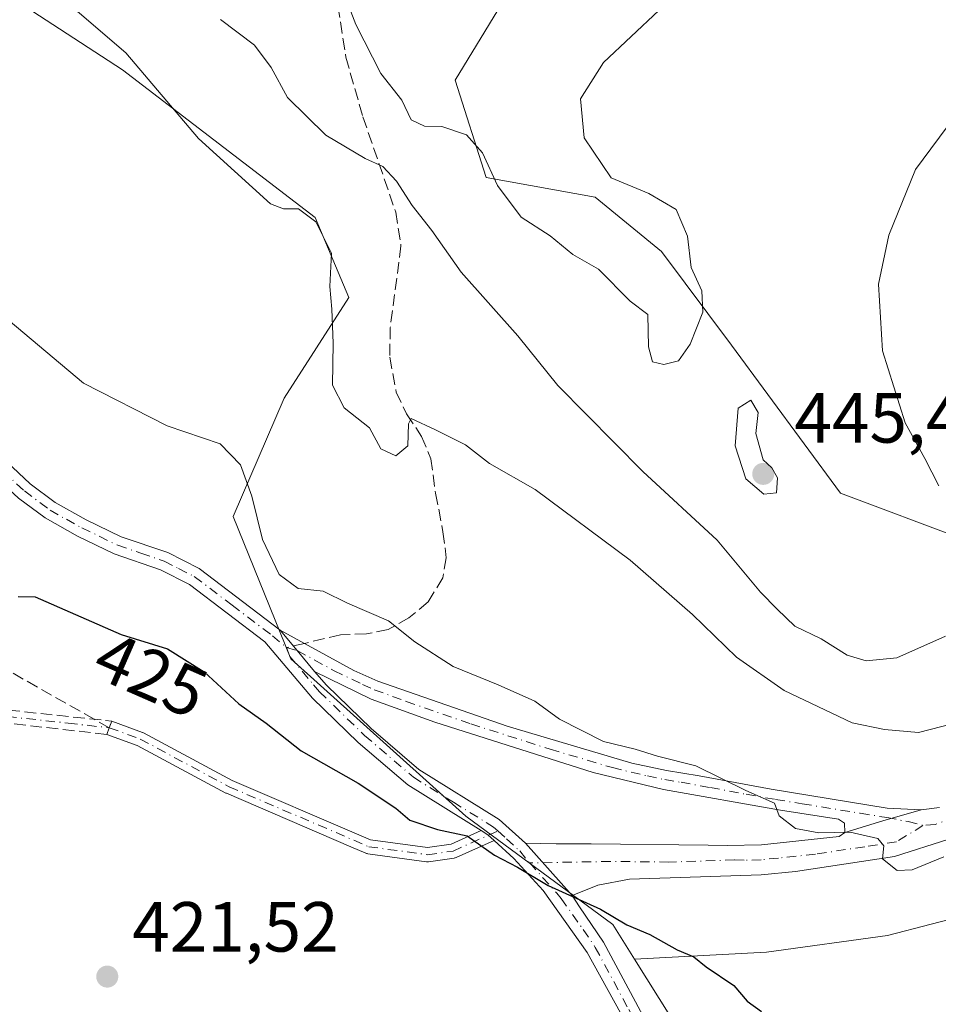
# Model space of a CAD drawing. Units: metres. Extents: x 628470 to 631957, y 4699543 to 4701920.
# Drawn here: x 628538 to 628668, y 4700814 to 4700953 of the extents above; entities that cross this region are included whole.
import ezdxf
from ezdxf.enums import TextEntityAlignment as Align

# ---------------------------------------------------------------- set-up
doc = ezdxf.new("R2010")
doc.units = ezdxf.units.M
doc.header["$MEASUREMENT"] = 0
doc.linetypes.add('DGN Style 3', pattern=[2.307223458686699, 1.648016756204785, -0.6592067024819142])
doc.linetypes.add('DGN Style 4', pattern=[2.6384748266838614, 1.318413404963828, -0.6592067024819142, 0.001648016756204785, -0.6592067024819142])
for name, color, linetype, lineweight in [('Camino Cxs', 7, 'Continuous', 0), ('Camino eje', 30, 'DGN Style 4', 13), ('Cultivos herbáceos CxS', 92, 'Continuous', 0), ('Curva de nivel maestra', 30, 'Continuous', 30), ('Curva de nivel normal', 30, 'Continuous', 0), ('Matorral CxS', 135, 'Continuous', 0), ('Pista no pavimentada Cxs', 111, 'Continuous', 0), ('Pista no pavimentada eje', 91, 'DGN Style 4', 0), ('Punto de cota en terreno', 7, 'Continuous', 0), ('Rótulo de curva de nivel directora', 7, 'Continuous', 0), ('Rótulo de punto de cota en terreno', 7, 'Continuous', 0), ('Senda', 7, 'DGN Style 3', 0), ('Senda no paivmentada conexión', 7, 'DGN Style 3', 0)]:
    doc.layers.add(name, color=color, linetype=linetype, lineweight=lineweight)
doc.styles.add('Style-Arial', font='txt')

# ---------------------------------------------------------------- blocks, each defined once
blk = doc.blocks.new('*U9')
at = {"layer": 'Cultivos herbáceos CxS', "color": 92, "linetype": 'Continuous', "lineweight": 0}
blk.add_polyline3d([(628531.8154999996, 4700959.517700001, 434.3619000000036), (628552.4981000006, 4700946.085899999, 434.9516000000004), (628579.7282999996, 4700925.2053, 436.2305999999954), (628584.4720999999, 4700913.899300001, 435.3991999999998), (628575.3157000003, 4700899.690099999, 433.1226000000024), (628568.1315000001, 4700882.9933, 429.1805000000023), (628576.2829, 4700862.886299999, 426.8456000000006), (628601.0083, 4700840.669500001, 425.4348999999929), (628621.7399000004, 4700825.334899999, 425.1303999999946), (628624.8028999995, 4700820.4509, 424.9614000000002), (628638.9792999999, 4700797.8441, 423.1613000000071)], dxfattribs=at)
blk = doc.blocks.new('*U11')
at = {"layer": 'Matorral CxS', "color": 135, "linetype": 'Continuous', "lineweight": 0}
for points in [[(628605.5289000003, 4700954.479699999, 447.7759999999981), (628599.4824999999, 4700944.581499999, 446.5705000000017), (628603.8793000003, 4700930.8345, 444.9628999999986), (628619.2701000003, 4700928.085700001, 445.4615999999951), (628628.6139000002, 4700920.387900001, 446.0295000000042), (628638.5077000001, 4700907.190099999, 443.1181999999972), (628653.8970999997, 4700886.295299999, 442.3369999999995), (628671.4858999997, 4700879.6963, 440.5728999999993)], [(628685.2267000005, 4700830.206499999, 428.0614999999962), (628660.5318999998, 4700823.805299999, 427.9364999999962), (628643.4417000003, 4700821.4551, 427.1137000000017), (628624.8028999995, 4700820.4509, 424.9614000000002), (628621.7399000004, 4700825.334899999, 425.1303999999946), (628601.0083, 4700840.669500001, 425.4348999999929), (628576.2829, 4700862.886299999, 426.8456000000006), (628568.1315000001, 4700882.9933, 429.1805000000023), (628575.3157000003, 4700899.690099999, 433.1226000000024), (628584.4720999999, 4700913.899300001, 435.3991999999998), (628579.7282999996, 4700925.2053, 436.2305999999954), (628552.4981000006, 4700946.085899999, 434.9516000000004), (628531.8154999996, 4700959.517700001, 434.3619000000036)]]:
    blk.add_polyline3d(points, dxfattribs=at)
blk = doc.blocks.new('5PATER')
at = {"layer": 'Punto de cota en terreno', "linetype": 'Continuous', "lineweight": 0}
h = blk.add_hatch(color=51, dxfattribs=at)
edge = h.paths.add_edge_path()
edge.add_ellipse((0, 0), major_axis=(-0.1095731443231308, -0.1110710700762829), ratio=0.9994222409660322, start_angle=0, end_angle=360)

msp = doc.modelspace()

# ---------------------------------------------------------------- linework, layer by layer
at = {"layer": 'Camino Cxs', "color": 7, "linetype": 'Continuous', "lineweight": 0, "extrusion": (0.7685419494411806, 0.6393792329109583, 0.02318336626429529), "elevation": 3488732.68087877, "flags": 128}
msp.add_lwpolyline([(3211779.025255073, -80474.6831481412), (3211775.244972752, -80475.0936584742), (3211771.429630253, -80475.31211718943)], dxfattribs=at)
at = {"layer": 'Camino Cxs', "color": 7, "linetype": 'Continuous', "lineweight": 0, "extrusion": (-0.9401177744358514, 0.340809768845724, 0.005222226451043899), "elevation": 1011187.270739479, "flags": 128}
msp.add_lwpolyline([(-4633633.968614326, -4857.430947742375), (-4633634.968161129, -4857.259845409231), (-4633635.968596363, -4857.068942806096)], dxfattribs=at)
at = {"layer": 'Camino Cxs', "color": 7, "linetype": 'Continuous', "lineweight": 0, "extrusion": (-0.2861736620268086, 0.9077606828152502, 0.3067167714634411), "elevation": 4087464.059719132, "flags": 128}
msp.add_lwpolyline([(-2012946.333254565, -1316727.999709136), (-2012951.946151685, -1316727.875943747), (-2012957.577253272, -1316727.376574568)], dxfattribs=at)
msp.add_lwpolyline([(-2012946.333254565, -1316727.999709136), (-2012951.946151685, -1316727.875943747), (-2012957.577253272, -1316727.376574568)], dxfattribs=at)
at = {"layer": 'Camino Cxs', "color": 7, "linetype": 'Continuous', "lineweight": 0, "extrusion": (-0.1128627683381594, -0.1734439333199829, 0.9783553533954523), "elevation": -885861.7342311929, "flags": 128}
msp.add_lwpolyline([(-2037007.475859537, 4190329.889196878), (-2037008.658013966, 4190330.091678971), (-2037009.742001042, 4190330.067999681)], dxfattribs=at)
at = {"layer": 'Camino Cxs', "color": 7, "linetype": 'Continuous', "lineweight": 0, "extrusion": (0.04323921245247491, -0.0484108455216561, 0.9978911566610701), "elevation": -199966.0942009652, "flags": 128}
msp.add_lwpolyline([(3600275.760064523, 3080753.949953873), (3600275.760064523, 3080744.043849453)], dxfattribs=at)
at = {"layer": 'Camino Cxs', "color": 7, "linetype": 'Continuous', "lineweight": 0}
for points in [[(628665.3101000005, 4700841.5601, 431.5684999999939), (628659.8935000002, 4700840.0131, 431.093200000003), (628654.5289000003, 4700838.3617, 430.9753999999957), (628654.4971000003, 4700839.6853, 431.1083000000072), (628653.6458999999, 4700840.235300001, 431.1757999999973), (628645.4471000005, 4700841.480900001, 430.7719999999972), (628628.8870999999, 4700844.4409, 429.5917999999947), (628618.9971000003, 4700846.800899999, 429.0053999999946), (628596.6171000004, 4700853.9209, 427.7704999999987), (628587.6271000003, 4700857.2009, 426.9386999999988), (628579.6290999996, 4700861.110300001, 426.8847999999998), (628577.1851000005, 4700864.040100001, 427.1031999999978), (628574.7600999996, 4700866.940099999, 427.5136000000057), (628585.1901000004, 4700861.2301, 428.2715999999928), (628588.5500999996, 4700859.720100001, 428.7179000000033), (628606.8501000004, 4700853.350099999, 429.8469000000041), (628624.4301000005, 4700848.130100001, 430.1346000000049), (628629.3201000001, 4700847.100099999, 430.2612999999984), (628633.9600999998, 4700846.340100001, 430.4407000000065), (628644.1001000004, 4700844.450099999, 431.3831000000064), (628660.5100999996, 4700841.780099999, 431.4670999999944)], [(628603.1688999999, 4700838.6119, 425.303899999999), (628604.0900999998, 4700838.040100001, 425.3087999999989), (628604.9729000004, 4700837.2293, 425.2669000000024), (628599.5994999995, 4700834.817700001, 424.8539000000019), (628599.4990999997, 4700834.778899999, 424.844299999997), (628599.4124999996, 4700834.755100001, 424.8366999999998), (628599.3327000003, 4700834.740300001, 424.8300000000018), (628595.7226999998, 4700834.2203, 424.6285000000062), (628595.6249000002, 4700834.211100001, 424.6257999999943), (628595.5351, 4700834.211100001, 424.6245999999956), (628595.4457, 4700834.2191, 424.6247000000003), (628587.1333, 4700835.348300001, 424.3429000000033), (628587.0453000005, 4700835.3643, 424.3371999999945), (628586.9589000001, 4700835.3881, 424.3329999999987), (628586.8671000004, 4700835.422900001, 424.3301999999967), (628584.7537000002, 4700836.3475, 424.2648999999947), (628567.1624999996, 4700843.886700001, 423.7891999999993), (628567.0833000002, 4700843.924699999, 423.7891999999993), (628554.5790999997, 4700850.637499999, 423.7206000000006), (628550.2812999999, 4700852.2005, 423.2841999999946), (628550.6228999998, 4700853.139900001, 423.4553000000015), (628550.9647000004, 4700854.0801, 423.6462000000029), (628555.3302999996, 4700852.492500001, 424.2091999999975), (628555.3815000001, 4700852.472300001, 424.2177999999985), (628555.4615000002, 4700852.433900001, 424.2296999999963), (628567.9907000001, 4700845.707699999, 424.082899999994), (628585.5519000003, 4700838.181299999, 424.6579999999958), (628587.5406999999, 4700837.3113, 424.7404999999999), (628595.5758999997, 4700836.219699999, 424.9284000000043), (628598.9086999996, 4700836.699899999, 424.9456000000064)]]:
    msp.add_polyline3d(points, close=True, dxfattribs=at)
for points in [[(628574.7600999996, 4700866.940099999, 427.5136000000057), (628585.1901000004, 4700861.2301, 428.2715999999928), (628588.5500999996, 4700859.720100001, 428.7179000000033), (628606.8501000004, 4700853.350099999, 429.8469000000041), (628624.4301000005, 4700848.130100001, 430.1346000000049), (628629.3201000001, 4700847.100099999, 430.2612999999984), (628633.9600999998, 4700846.340100001, 430.4407000000065), (628644.1001000004, 4700844.450099999, 431.3831000000064), (628660.5100999996, 4700841.780099999, 431.4670999999944), (628665.3101000005, 4700841.5601, 431.5684999999939)], [(628654.5289000003, 4700838.3617, 430.9753999999957), (628654.4971000003, 4700839.6853, 431.1083000000072), (628653.6458999999, 4700840.235300001, 431.1757999999973), (628645.4471000005, 4700841.480900001, 430.7719999999972), (628628.8870999999, 4700844.4409, 429.5917999999947), (628618.9971000003, 4700846.800899999, 429.0053999999946), (628596.6171000004, 4700853.9209, 427.7704999999987), (628587.6271000003, 4700857.2009, 426.9386999999988), (628579.6290999996, 4700861.110300001, 426.8847999999998)], [(628550.9647000004, 4700854.0801, 423.6462000000029), (628555.3302999996, 4700852.492500001, 424.2091999999975), (628555.3815000001, 4700852.472300001, 424.2177999999985), (628555.4615000002, 4700852.433900001, 424.2296999999963), (628567.9907000001, 4700845.707699999, 424.082899999994), (628585.5519000003, 4700838.181299999, 424.6579999999958), (628587.5406999999, 4700837.3113, 424.7404999999999), (628595.5758999997, 4700836.219699999, 424.9284000000043), (628598.9086999996, 4700836.699899999, 424.9456000000064), (628603.1688999999, 4700838.6119, 425.303899999999)], [(628604.9729000004, 4700837.2293, 425.2669000000024), (628599.5994999995, 4700834.817700001, 424.8539000000019), (628599.4990999997, 4700834.778899999, 424.844299999997), (628599.4124999996, 4700834.755100001, 424.8366999999998), (628599.3327000003, 4700834.740300001, 424.8300000000018), (628595.7226999998, 4700834.2203, 424.6285000000062), (628595.6249000002, 4700834.211100001, 424.6257999999943), (628595.5351, 4700834.211100001, 424.6245999999956), (628595.4457, 4700834.2191, 424.6247000000003), (628587.1333, 4700835.348300001, 424.3429000000033), (628587.0453000005, 4700835.3643, 424.3371999999945), (628586.9589000001, 4700835.3881, 424.3329999999987), (628586.8671000004, 4700835.422900001, 424.3301999999967), (628584.7537000002, 4700836.3475, 424.2648999999947), (628567.1624999996, 4700843.886700001, 423.7891999999993), (628567.0833000002, 4700843.924699999, 423.7891999999993), (628554.5790999997, 4700850.637499999, 423.7206000000006), (628550.2812999999, 4700852.2005, 423.2841999999946)], [(628669.2301000003, 4700837.4301, 430.7069999999949), (628661.5201000003, 4700834.970100001, 430.5767000000051), (628647.5701000001, 4700832.860099999, 430.4177000000054), (628642.6901000004, 4700832.360099999, 430.5247999999993), (628624.1201, 4700831.770099999, 426.2229999999981), (628619.6101000002, 4700830.9301, 425.5043000000006), (628616.0050999997, 4700829.4575, 425.0699000000022), (628609.4200999998, 4700836.8301, 425.7128999999986), (628613.7401000002, 4700836.7301, 426.3540999999968), (628618.7100999998, 4700836.7601, 426.8862999999984), (628635.2100999998, 4700836.5801, 428.7976999999955), (628637.9101, 4700836.5101, 429.3251000000019), (628642.7500999998, 4700836.630100001, 430.1959999999963), (628653.7289000005, 4700837.8057, 430.8966999999975), (628654.5289000003, 4700838.3617, 430.9753999999957), (628659.8935000002, 4700840.0131, 431.093200000003), (628665.3101000005, 4700841.5601, 431.5684999999939), (628667.9101, 4700841.890100001, 431.6024999999936)], [(628665.3101000005, 4700841.5601, 431.5684999999939), (628667.9101, 4700841.890100001, 431.6024999999936)], [(628609.4200999998, 4700836.8301, 425.7128999999986), (628613.7401000002, 4700836.7301, 426.3540999999968), (628618.7100999998, 4700836.7601, 426.8862999999984), (628635.2100999998, 4700836.5801, 428.7976999999955), (628637.9101, 4700836.5101, 429.3251000000019), (628642.7500999998, 4700836.630100001, 430.1959999999963), (628653.7289000005, 4700837.8057, 430.8966999999975), (628654.5289000003, 4700838.3617, 430.9753999999957)], [(628669.2301000003, 4700837.4301, 430.7069999999949), (628661.5201000003, 4700834.970100001, 430.5767000000051), (628647.5701000001, 4700832.860099999, 430.4177000000054), (628642.6901000004, 4700832.360099999, 430.5247999999993), (628624.1201, 4700831.770099999, 426.2229999999981), (628619.6101000002, 4700830.9301, 425.5043000000006), (628616.0050999997, 4700829.4575, 425.0699000000022)]]:
    msp.add_polyline3d(points, dxfattribs=at)
at = {"layer": 'Camino eje', "color": 30, "linetype": 'DGN Style 4', "lineweight": 13, "extrusion": (0.04702955897273629, -0.01292358987574212, 0.9988098925258769), "elevation": -30763.73621901009, "flags": 128}
msp.add_lwpolyline([(4699390.452070752, 638762.2268344231), (4699390.452070752, 638760.6398885134)], dxfattribs=at)
at = {"layer": 'Camino eje', "color": 30, "linetype": 'DGN Style 4', "lineweight": 13}
for points in [[(628577.1851000005, 4700864.040100001, 427.1031999999978), (628582.4001000002, 4700861.1851, 427.3003999999929), (628586.3800999997, 4700859.2601, 427.6751999999979), (628588.0601000005, 4700858.505100001, 427.7722000000067), (628592.5551000005, 4700856.8651, 428.8154000000068), (628601.7050999999, 4700853.6801, 428.6934000000037), (628612.8951000003, 4700850.120100001, 429.0742999999929), (628621.6851000005, 4700847.5101, 429.5237000000052), (628626.6300999997, 4700846.3301, 429.8800999999949), (628629.0751, 4700845.815099999, 429.9377999999998), (628631.3951000003, 4700845.4351, 429.9936000000016), (628635.5351, 4700844.6951, 430.2468999999983), (628640.6051000003, 4700843.7501, 430.5834000000032), (628644.7451, 4700843.0101, 431.0050999999949), (628648.5025000004, 4700842.4025, 431.3335999999982), (628656.7074999996, 4700841.067500001, 431.1840999999986), (628660.4650999998, 4700840.460100001, 431.1836999999941), (628663.4713000003, 4700839.879899999, 431.0417000000016), (628665.5532999998, 4700839.3533, 430.906799999997)], [(628518.4401000004, 4700859.1801, 420.6870999999956), (628522.9738999996, 4700856.712099999, 420.905899999998), (628528.5301000001, 4700855.918299999, 421.4759999999952), (628536.2030999997, 4700854.727700001, 422.1851000000024), (628544.8021000001, 4700853.801700001, 423.021900000007), (628550.6228999998, 4700853.1403, 423.4554000000062)], [(628550.6228999998, 4700853.1403, 423.4554000000062), (628554.9885, 4700851.5527, 423.9579999999987), (628567.5563000003, 4700844.8059, 423.9271000000008), (628585.1511000004, 4700837.265100001, 424.4513000000007), (628587.2679000003, 4700836.3391, 424.5338000000047), (628595.5800999999, 4700835.210100001, 424.7758999999933), (628599.1901000004, 4700835.7301, 424.889599999995), (628605.5094999997, 4700838.566099999, 425.5406999999978)], [(628665.5532999998, 4700839.3533, 430.906799999997), (628661.8201000001, 4700837.020099999, 430.3767999999982), (628657.3400999998, 4700836.345100001, 431.5620999999956), (628650.3651000002, 4700835.290100001, 431.2715000000026), (628645.1601, 4700834.745100001, 430.2741999999998), (628642.7200999996, 4700834.495100001, 430.3215000000055), (628640.3000999996, 4700834.4351, 429.6456000000035), (628638.9501, 4700834.470100001, 429.2320000000037), (628629.6651, 4700834.175100001, 427.4165000000066), (628621.4151, 4700834.265100001, 426.2620000000024), (628610.0078999996, 4700834.052300001, 425.3830000000017)], [(628670.1288999999, 4700840.479900001, 431.1621000000014), (628667.2701000003, 4700839.495100001, 430.9734000000026), (628665.5532999998, 4700839.3533, 430.906799999997)]]:
    msp.add_polyline3d(points, dxfattribs=at)
at = {"layer": 'Cultivos herbáceos CxS', "color": 92, "linetype": 'Continuous', "lineweight": 0}
for points in [[(628485.1109999996, 4701048.258500001, 441.7027999999991), (628503.2011000002, 4701033.067500001, 440.6018999999943), (628524.4348999998, 4701022.8257, 440.8040000000037), (628540.6224999997, 4701011.1819, 441.1815000000061), (628545.3503000002, 4701000.5099, 440.9198000000034), (628542.7597000003, 4700978.2181, 440.795100000003), (628528.9426999995, 4700972.142899999, 436.1830999999948), (628517.5657000003, 4700969.941500001, 434.5816999999952), (628531.8154999996, 4700959.517700001, 434.3619000000036), (628552.4981000006, 4700946.085899999, 434.9516000000004), (628579.7282999996, 4700925.2053, 436.2305999999954), (628584.4720999999, 4700913.899300001, 435.3991999999998), (628575.3157000003, 4700899.690099999, 433.1226000000024), (628568.1315000001, 4700882.9933, 429.1805000000023), (628576.2829, 4700862.886299999, 426.8456000000006), (628601.0083, 4700840.669500001, 425.4348999999929), (628621.7399000004, 4700825.334899999, 425.1303999999946), (628624.8028999995, 4700820.4509, 424.9614000000002)], [(628742.3881000001, 4700721.881100001, 419.0991999999969), (628731.9442999996, 4700733.9781, 420.9293999999937), (628716.0043000003, 4700735.0779, 421.3113000000012), (628705.0116999998, 4700741.6757, 421.2590000000055), (628691.2713000001, 4700762.571699999, 422.2335000000021), (628672.5828999998, 4700788.965500001, 423.7670999999973), (628670.9345000006, 4700818.659299999, 426.9812999999995), (628685.2267000005, 4700830.206499999, 428.0614999999962), (628688.5248999996, 4700836.2555, 428.9397999999928), (628691.8233000003, 4700856.0515, 431.2782000000007), (628689.6249000002, 4700885.194499999, 434.9585999999982), (628681.9301000005, 4700896.192299999, 436.8141999999935), (628671.4864999996, 4700905.540300001, 439.2969000000012), (628671.4858999997, 4700879.6963, 440.5728999999993), (628653.8970999997, 4700886.295299999, 442.3369999999995), (628638.5077000001, 4700907.190099999, 443.1181999999972), (628628.6139000002, 4700920.387900001, 446.0295000000042), (628619.2701000003, 4700928.085700001, 445.4615999999951), (628603.8793000003, 4700930.8345, 444.9628999999986), (628599.4824999999, 4700944.581499999, 446.5705000000017), (628605.5289000003, 4700954.479699999, 447.7759999999981)], [(628605.5289000003, 4700954.479699999, 447.7759999999981), (628599.4824999999, 4700944.581499999, 446.5705000000017), (628603.8793000003, 4700930.8345, 444.9628999999986), (628619.2701000003, 4700928.085700001, 445.4615999999951), (628628.6139000002, 4700920.387900001, 446.0295000000042), (628638.5077000001, 4700907.190099999, 443.1181999999972), (628653.8970999997, 4700886.295299999, 442.3369999999995), (628671.4858999997, 4700879.6963, 440.5728999999993), (628671.4864999996, 4700905.540300001, 439.2969000000012), (628681.9301000005, 4700896.192299999, 436.8141999999935), (628689.6249000002, 4700885.194499999, 434.9585999999982), (628691.8233000003, 4700856.0515, 431.2782000000007), (628688.5248999996, 4700836.2555, 428.9397999999928), (628685.2267000005, 4700830.206499999, 428.0614999999962)], [(628487.4839000005, 4700919.349099999, 427.277700000006), (628492.2698999997, 4700917.2125, 427.1539000000049), (628506.5695000002, 4700904.884500001, 426.469299999997), (628529.1058999998, 4700893.4067, 427.0580000000046), (628534.0336999996, 4700875.119899999, 425.067200000005), (628528.6032999996, 4700864.183900001, 422.2743999999948), (628517.8114999998, 4700863.9027, 420.855899999995), (628514.9187000003, 4700828.9027, 419.7936000000045), (628515.6690999996, 4700800.346700001, 419.540399999998), (628517.9747000001, 4700785.1669, 419.6491999999998), (628530.3535000002, 4700773.424900001, 420.1417999999976), (628547.3274999997, 4700780.2171, 420.4823000000034), (628578.3185000002, 4700785.4683, 420.4933000000019), (628616.0071, 4700777.560699999, 420.4897999999957), (628646.6797000002, 4700770.7391, 419.7774000000064), (628654.8997, 4700772.223300001, 420.773000000001), (628638.9792999999, 4700797.8441, 423.1613000000071), (628624.8028999995, 4700820.4509, 424.9614000000002)]]:
    msp.add_polyline3d(points, dxfattribs=at)
at = {"layer": 'Curva de nivel maestra', "color": 30, "linetype": 'Continuous', "lineweight": 30, "elevation": 425, "flags": 128}
msp.add_lwpolyline([(628537.7699999996, 4700871.6601), (628540.1600000003, 4700871.6501), (628552.2999999998, 4700866.3301), (628558.8399999999, 4700864.3101), (628564.0099999999, 4700861.020099999), (628568.9100000003, 4700856.520099999), (628572.7800000003, 4700853.800100001), (628577.7199999997, 4700849.880100001), (628585.79, 4700845.300100001), (628591.0899999999, 4700841.800100001), (628593.0599999997, 4700840.100099999), (628596.9800000006, 4700838.780099999), (628601.1699999999, 4700837.880100001), (628605.04, 4700835.1601), (628608.2699999996, 4700833.4301), (628612.5999999996, 4700830.850099999), (628620, 4700827.520099999), (628623.7400000002, 4700825.3301), (628627, 4700823.940099999), (628630.8399999999, 4700821.790100001), (628633.1799999997, 4700820.780099999), (628634.9400000004, 4700819.360099999), (628638.8600000005, 4700816.7601), (628640.75, 4700814.5101), (628642.7599999999, 4700813.0801)], dxfattribs=at)
at = {"layer": 'Curva de nivel normal', "color": 30, "linetype": 'Continuous', "lineweight": 0, "flags": 128}
for points, elevation in [([(628669.8700000001, 4700853.7401), (628664.9400000004, 4700852.4801), (628660.1399999997, 4700852.9101), (628655.54, 4700853.8301), (628645.9699999997, 4700858.390100001), (628639.2300000006, 4700863.100099999), (628633, 4700869.1601), (628624.2000000002, 4700876.8201), (628610.7599999999, 4700886.790100001), (628604.3300000001, 4700890.4801), (628600.9400000004, 4700893.100099999), (628596.7199999997, 4700895.210100001), (628593.2699999996, 4700896.8101), (628592.9100000003, 4700896.0701), (628592.79, 4700892.9801), (628591.0999999996, 4700891.550100001), (628588.9699999997, 4700892.540100001), (628587.3899999997, 4700895.5101), (628583.7999999998, 4700898.350099999), (628582.1500000004, 4700901.5101), (628582.2300000006, 4700907.460100001), (628582.0599999997, 4700912.2601), (628581.7699999996, 4700915.440099999), (628582, 4700920.1501), (628579.7800000003, 4700924.600099999), (628577.3399999999, 4700926.420100001), (628575.25, 4700926.450099999), (628573.4100000003, 4700927.1601), (628563.2100000001, 4700936.370100001), (628552.9600000001, 4700948.460100001), (628539.8700000001, 4700959.700099999)], 435), ([(628582.9800000006, 4700958.860099999), (628585.4299999997, 4700952.450099999), (628588.9699999997, 4700945.550100001), (628591.9400000004, 4700941.780099999), (628593.2800000003, 4700938.9801), (628595.1699999999, 4700938.120100001), (628597.5899999999, 4700938.0601), (628601.0999999996, 4700936.870100001), (628603.3200000003, 4700934.3201), (628605.4500000002, 4700929.7401), (628608.8099999997, 4700925.2401), (628612.9000000004, 4700922.640100001), (628616.0999999996, 4700919.960100001), (628619.7300000006, 4700917.890100001), (628624.2199999997, 4700913.380100001), (628626.7000000002, 4700911.520099999), (628626.7800000003, 4700906.940099999), (628627.3399999999, 4700904.8201), (628628.9500000002, 4700904.440099999), (628631.0199999996, 4700904.960100001), (628632.6799999997, 4700907.3101), (628634.4600000001, 4700911.8201), (628634.3099999997, 4700914.840100001), (628632.8099999997, 4700918.170100001), (628632.2800000003, 4700922.550100001), (628630.7000000002, 4700926.3201), (628626.8499999996, 4700928.600099999), (628621.5099999999, 4700930.790100001), (628617.6799999997, 4700936.460100001), (628617.1699999999, 4700941.950099999), (628620.4500000002, 4700947.100099999), (628628.2699999996, 4700954.450099999)], 445), ([(628668.75, 4700866.0601), (628661.8700000001, 4700863.040100001), (628657.5300000003, 4700862.5801), (628654.8700000001, 4700863.380100001), (628651.2000000002, 4700865.6801), (628647.4699999997, 4700867.4801), (628644.9699999997, 4700869.870100001), (628642.6200000001, 4700872.270099999), (628636.4900000002, 4700879.640100001), (628626, 4700889.3201), (628614, 4700901.4901), (628608.3200000003, 4700908.4801), (628600.3300000001, 4700917.4901), (628596.1900000004, 4700923.350099999), (628593.4000000004, 4700926.9001), (628591.1900000004, 4700930.350099999), (628589.2599999999, 4700932.4001), (628586.75, 4700933.520099999), (628581.2199999997, 4700936.840100001), (628575.7800000003, 4700942.1601), (628573.5, 4700946.4101), (628571.1200000001, 4700949.550100001), (628566.3200000003, 4700953.1501)], 440), ([(628670.0599999997, 4700939.460100001), (628664.4900000002, 4700931.970100001), (628660.7300000006, 4700922.690099999), (628659.2999999998, 4700915.800100001), (628659.8200000003, 4700906.360099999), (628663.0599999997, 4700896.2301), (628665.7999999998, 4700891.170100001), (628667.7800000003, 4700887.3101)], 440), ([(628668.5300000003, 4700834.890100001), (628664.04, 4700833.100099999), (628661.9000000004, 4700833.0001), (628659.8399999999, 4700834.640100001), (628660.0099999999, 4700836.460100001), (628659.1799999997, 4700837.5001), (628655.2699999996, 4700838.420100001), (628650.8600000005, 4700838.300100001), (628647.5599999997, 4700838.920100001), (628645.2599999999, 4700840.690099999), (628644.5800000001, 4700842.5101), (628640.54, 4700844.2601), (628633.4600000001, 4700847.770099999), (628628.04, 4700849.140100001), (628624.9000000004, 4700850.140100001), (628620.4500000002, 4700851.220100001), (628614.2199999997, 4700854.370100001), (628610.7199999997, 4700856.880100001), (628605.5599999997, 4700859.220100001), (628599.2000000002, 4700861.800100001), (628593.7800000003, 4700865.270099999), (628590.0800000001, 4700868.2401), (628584.25, 4700870.7601), (628580.8499999996, 4700872.440099999), (628577.29, 4700872.8101), (628574.6399999997, 4700874.800100001), (628572.25, 4700879.7401), (628570.75, 4700885.870100001), (628569.1399999997, 4700890.270099999), (628566.2699999996, 4700893.2401), (628558.8200000003, 4700895.780099999), (628546.9800000006, 4700901.8101), (628534.2100000001, 4700912.520099999)], 430), ([(628641.25, 4700899.4101), (628639.4400000004, 4700898.270099999), (628639.0099999999, 4700892.9801), (628640.5499999998, 4700888.3101), (628643.0599999997, 4700886.120100001), (628644.8499999996, 4700886.3101), (628645.0099999999, 4700888.420100001), (628644.2300000006, 4700889.8301), (628642.9699999997, 4700890.960100001), (628641.9600000001, 4700894.690099999), (628642.2699999996, 4700897.6501), (628641.25, 4700899.4101)], 445)]:
    msp.add_lwpolyline(points, dxfattribs=dict(at, elevation=elevation))
at = {"layer": 'Matorral CxS', "color": 135, "linetype": 'Continuous', "lineweight": 0}
for points in [[(628485.1109999996, 4701048.258500001, 441.7027999999991), (628503.2011000002, 4701033.067500001, 440.6018999999943), (628524.4348999998, 4701022.8257, 440.8040000000037), (628540.6224999997, 4701011.1819, 441.1815000000061), (628545.3503000002, 4701000.5099, 440.9198000000034), (628542.7597000003, 4700978.2181, 440.795100000003), (628528.9426999995, 4700972.142899999, 436.1830999999948), (628517.5657000003, 4700969.941500001, 434.5816999999952), (628531.8154999996, 4700959.517700001, 434.3619000000036), (628552.4981000006, 4700946.085899999, 434.9516000000004), (628579.7282999996, 4700925.2053, 436.2305999999954), (628584.4720999999, 4700913.899300001, 435.3991999999998), (628575.3157000003, 4700899.690099999, 433.1226000000024), (628568.1315000001, 4700882.9933, 429.1805000000023), (628576.2829, 4700862.886299999, 426.8456000000006), (628601.0083, 4700840.669500001, 425.4348999999929), (628621.7399000004, 4700825.334899999, 425.1303999999946), (628624.8028999995, 4700820.4509, 424.9614000000002)], [(628605.5289000003, 4700954.479699999, 447.7759999999981), (628599.4824999999, 4700944.581499999, 446.5705000000017), (628603.8793000003, 4700930.8345, 444.9628999999986), (628619.2701000003, 4700928.085700001, 445.4615999999951), (628628.6139000002, 4700920.387900001, 446.0295000000042), (628638.5077000001, 4700907.190099999, 443.1181999999972), (628653.8970999997, 4700886.295299999, 442.3369999999995), (628671.4858999997, 4700879.6963, 440.5728999999993), (628671.4864999996, 4700905.540300001, 439.2969000000012), (628681.9301000005, 4700896.192299999, 436.8141999999935), (628689.6249000002, 4700885.194499999, 434.9585999999982), (628691.8233000003, 4700856.0515, 431.2782000000007), (628688.5248999996, 4700836.2555, 428.9397999999928), (628685.2267000005, 4700830.206499999, 428.0614999999962)], [(628491.3140000004, 4700711.267899999, 408.0378999999957), (628487.4839000005, 4700919.349099999, 427.277700000006), (628492.2698999997, 4700917.2125, 427.1539000000049), (628506.5695000002, 4700904.884500001, 426.469299999997), (628529.1058999998, 4700893.4067, 427.0580000000046), (628534.0336999996, 4700875.119899999, 425.067200000005), (628528.6032999996, 4700864.183900001, 422.2743999999948), (628517.8114999998, 4700863.9027, 420.855899999995), (628514.9187000003, 4700828.9027, 419.7936000000045), (628515.6690999996, 4700800.346700001, 419.540399999998), (628517.9747000001, 4700785.1669, 419.6491999999998), (628530.3535000002, 4700773.424900001, 420.1417999999976), (628547.3274999997, 4700780.2171, 420.4823000000034), (628578.3185000002, 4700785.4683, 420.4933000000019), (628616.0071, 4700777.560699999, 420.4897999999957), (628646.6797000002, 4700770.7391, 419.7774000000064), (628654.8997, 4700772.223300001, 420.773000000001), (628638.9792999999, 4700797.8441, 423.1613000000071), (628624.8028999995, 4700820.4509, 424.9614000000002), (628643.4417000003, 4700821.4551, 427.1137000000017), (628660.5318999998, 4700823.805299999, 427.9364999999962), (628685.2267000005, 4700830.206499999, 428.0614999999962)], [(628487.4839000005, 4700919.349099999, 427.277700000006), (628492.2698999997, 4700917.2125, 427.1539000000049), (628506.5695000002, 4700904.884500001, 426.469299999997), (628529.1058999998, 4700893.4067, 427.0580000000046), (628534.0336999996, 4700875.119899999, 425.067200000005), (628528.6032999996, 4700864.183900001, 422.2743999999948), (628517.8114999998, 4700863.9027, 420.855899999995), (628514.9187000003, 4700828.9027, 419.7936000000045), (628515.6690999996, 4700800.346700001, 419.540399999998), (628517.9747000001, 4700785.1669, 419.6491999999998), (628530.3535000002, 4700773.424900001, 420.1417999999976), (628547.3274999997, 4700780.2171, 420.4823000000034), (628578.3185000002, 4700785.4683, 420.4933000000019), (628616.0071, 4700777.560699999, 420.4897999999957), (628646.6797000002, 4700770.7391, 419.7774000000064), (628654.8997, 4700772.223300001, 420.773000000001), (628638.9792999999, 4700797.8441, 423.1613000000071), (628624.8028999995, 4700820.4509, 424.9614000000002)], [(628685.2267000005, 4700830.206499999, 428.0614999999962), (628660.5318999998, 4700823.805299999, 427.9364999999962), (628643.4417000003, 4700821.4551, 427.1137000000017), (628624.8028999995, 4700820.4509, 424.9614000000002)]]:
    msp.add_polyline3d(points, dxfattribs=at)
at = {"layer": 'Pista no pavimentada Cxs', "color": 111, "linetype": 'Continuous', "lineweight": 0, "extrusion": (0.7685419494411806, 0.6393792329109583, 0.02318336626429529), "elevation": 3488732.68087877, "flags": 128}
msp.add_lwpolyline([(3211779.025255073, -80474.6831481412), (3211775.244972752, -80475.0936584742), (3211771.429630253, -80475.31211718943)], dxfattribs=at)
at = {"layer": 'Pista no pavimentada Cxs', "color": 111, "linetype": 'Continuous', "lineweight": 0, "extrusion": (-0.1128627683381594, -0.1734439333199829, 0.9783553533954523), "elevation": -885861.7342311929, "flags": 128}
msp.add_lwpolyline([(-2037007.475859537, 4190329.889196878), (-2037008.658013966, 4190330.091678971), (-2037009.742001042, 4190330.067999681)], dxfattribs=at)
at = {"layer": 'Pista no pavimentada Cxs', "color": 111, "linetype": 'Continuous', "lineweight": 0, "extrusion": (0.04323921245247491, -0.0484108455216561, 0.9978911566610701), "elevation": -199966.0942009652, "flags": 128}
msp.add_lwpolyline([(3600275.760064523, 3080753.949953873), (3600275.760064523, 3080744.043849453)], dxfattribs=at)
at = {"layer": 'Pista no pavimentada Cxs', "color": 111, "linetype": 'Continuous', "lineweight": 0}
for points in [[(628487.4178999999, 4700922.935000001, 427.5503000000026), (628490.2001, 4700921.100099999, 427.6374999999971), (628506.7200999996, 4700912.720100001, 427.7360999999946), (628522.0401, 4700903.210100001, 427.638300000006), (628534.3901000004, 4700892.280099999, 427.6251000000047), (628539.4700999996, 4700887.600099999, 427.8031999999948), (628542.9801000003, 4700884.970100001, 428.0004000000045), (628547.3400999998, 4700882.530099999, 428.1178000000073), (628552.3201000001, 4700880.130100001, 428.2118999999948), (628558.8800999997, 4700877.890100001, 427.7773000000016), (628563.3300999999, 4700875.620100001, 427.7810000000027), (628574.7600999996, 4700866.940099999, 427.5136000000057)], [(628603.1688999999, 4700838.6119, 425.303899999999), (628592.7801000001, 4700845.0601, 425.6682000000001), (628585.7901, 4700851.0601, 425.9213000000018), (628579.3300999999, 4700857.3101, 426.3421999999992), (628572.6001000004, 4700865.300100001, 427.105899999995), (628561.9401000004, 4700873.390100001, 427.7859999999928), (628557.8501000004, 4700875.470100001, 428.1735000000045), (628551.3300999999, 4700877.710100001, 427.9504000000015), (628546.1401000004, 4700880.210100001, 427.9995999999956), (628541.5500999996, 4700882.770099999, 427.718399999998), (628537.7901, 4700885.590100001, 427.6683000000049), (628532.6300999997, 4700890.340100001, 427.2550999999949), (628521.4501, 4700900.280099999, 427.2084999999934), (628517.5100999996, 4700903.360099999, 427.247199999998), (628505.4401000004, 4700910.4301, 427.709400000007), (628488.8800999997, 4700918.8301, 427.5212000000029), (628487.4764, 4700919.755999999, 427.4949999999953)], [(628534.3901000004, 4700892.280099999, 427.6251000000047), (628539.4700999996, 4700887.600099999, 427.8031999999948), (628542.9801000003, 4700884.970100001, 428.0004000000045), (628547.3400999998, 4700882.530099999, 428.1178000000073), (628552.3201000001, 4700880.130100001, 428.2118999999948), (628558.8800999997, 4700877.890100001, 427.7773000000016), (628563.3300999999, 4700875.620100001, 427.7810000000027), (628574.7600999996, 4700866.940099999, 427.5136000000057), (628577.1851000005, 4700864.040100001, 427.1031999999978), (628579.6290999996, 4700861.110300001, 426.8847999999998), (628581.3000999996, 4700859.1501, 426.646900000007), (628587.6001000004, 4700853.050100001, 426.146900000007), (628594.3701, 4700847.2401, 425.8044999999984), (628605.7200999996, 4700840.190099999, 425.9226999999955), (628609.4200999998, 4700836.8301, 425.7128999999986), (628616.0050999997, 4700829.4575, 425.0699000000022), (628617.0301000001, 4700827.870100001, 425.0062000000034), (628620.4200999998, 4700822.850099999, 425.1754999999976), (628629.8601000002, 4700805.280099999, 423.9575000000041)], [(628629.5000999998, 4700800.7601, 423.1126999999979), (628618.1401000004, 4700821.4101, 424.8025999999954), (628611.8901000004, 4700830.140100001, 424.9752000000008), (628607.7701000003, 4700834.6601, 425.2918999999966), (628604.9729000004, 4700837.2293, 425.2669000000024), (628604.0900999998, 4700838.040100001, 425.3087999999989), (628603.1688999999, 4700838.6119, 425.303899999999), (628592.7801000001, 4700845.0601, 425.6682000000001), (628585.7901, 4700851.0601, 425.9213000000018), (628579.3300999999, 4700857.3101, 426.3421999999992), (628572.6001000004, 4700865.300100001, 427.105899999995), (628561.9401000004, 4700873.390100001, 427.7859999999928), (628557.8501000004, 4700875.470100001, 428.1735000000045), (628551.3300999999, 4700877.710100001, 427.9504000000015), (628546.1401000004, 4700880.210100001, 427.9995999999956), (628541.5500999996, 4700882.770099999, 427.718399999998), (628537.7901, 4700885.590100001, 427.6683000000049)], [(628579.6290999996, 4700861.110300001, 426.8847999999998), (628581.3000999996, 4700859.1501, 426.646900000007), (628587.6001000004, 4700853.050100001, 426.146900000007), (628594.3701, 4700847.2401, 425.8044999999984), (628605.7200999996, 4700840.190099999, 425.9226999999955), (628609.4200999998, 4700836.8301, 425.7128999999986)], [(628654.2366000004, 4700770.863299999, 421.0093999999954), (628650.9200999998, 4700774.540100001, 420.8362000000052), (628645.8201000001, 4700779.8301, 421.5728999999993), (628640.7100999998, 4700785.780099999, 421.9165000000066), (628629.5000999998, 4700800.7601, 423.1126999999979), (628618.1401000004, 4700821.4101, 424.8025999999954), (628611.8901000004, 4700830.140100001, 424.9752000000008), (628607.7701000003, 4700834.6601, 425.2918999999966), (628604.9729000004, 4700837.2293, 425.2669000000024)], [(628616.0050999997, 4700829.4575, 425.0699000000022), (628617.0301000001, 4700827.870100001, 425.0062000000034), (628620.4200999998, 4700822.850099999, 425.1754999999976), (628629.8601000002, 4700805.280099999, 423.9575000000041), (628631.7701000003, 4700802.220100001, 423.5703999999969), (628637.5800999999, 4700794.090100001, 422.5262999999978), (628642.8101000005, 4700787.470100001, 422.734500000006), (628647.8101000005, 4700781.640100001, 422.4997000000003), (628656.2500999998, 4700772.690099999, 420.847299999994), (628664.5900999998, 4700763.4101, 420.743100000007), (628668.1001000004, 4700760.380100001, 420.7400999999954), (628676.3300999999, 4700754.700099999, 420.7084999999934), (628680.3400999998, 4700751.0701, 420.7753999999986), (628682.0601000005, 4700749.090100001, 420.6855999999971), (628683.6201, 4700747.280099999, 420.6215999999986), (628695.6101000002, 4700731.270099999, 420.5320000000065)]]:
    msp.add_polyline3d(points, dxfattribs=at)
at = {"layer": 'Pista no pavimentada eje', "color": 91, "linetype": 'DGN Style 4', "lineweight": 0}
for points in [[(628487.4471000005, 4700921.3455, 427.4904999999999), (628489.1875, 4700920.1975, 427.5607000000019), (628497.8201000001, 4700915.765100001, 427.5580999999948), (628506.0800999999, 4700911.575099999, 427.6986999999936), (628512.1151000002, 4700908.040100001, 427.741599999994), (628519.7751000002, 4700903.2851, 427.4437000000034), (628521.7451, 4700901.745100001, 427.3892000000051), (628527.9200999998, 4700896.280099999, 427.3163000000059), (628533.5100999996, 4700891.3101, 427.413400000005), (628538.6300999997, 4700886.595100001, 427.6913000000059), (628542.2651000004, 4700883.870100001, 427.8147999999928), (628544.5601000005, 4700882.590100001, 427.8530000000028), (628546.7401000002, 4700881.370100001, 428.0492999999988), (628551.8251, 4700878.920100001, 428.0679999999993), (628555.0850999998, 4700877.800100001, 427.8196999999927), (628558.3651000002, 4700876.6801, 427.8696000000054), (628560.4101, 4700875.640100001, 427.9214000000065), (628562.6350999996, 4700874.505100001, 427.706600000005), (628567.9650999998, 4700870.460100001, 427.4092999999993), (628573.6801000005, 4700866.120100001, 427.2569999999978), (628575.6567000002, 4700864.460100001, 427.180600000007)], [(628575.6567000002, 4700864.460100001, 427.180600000007), (628576.1051000003, 4700863.220100001, 426.9146999999939), (628579.4700999996, 4700859.225099999, 426.5945999999968), (628580.3151000004, 4700858.2301, 426.4397999999928), (628586.6951000001, 4700852.0551, 425.9850000000006), (628593.5751, 4700846.1501, 425.7090000000026), (628599.2301000003, 4700842.640100001, 425.4674999999989), (628604.9051000001, 4700839.1151, 425.5831999999937), (628605.5094999997, 4700838.566099999, 425.5406999999978)], [(628605.5094999997, 4700838.566099999, 425.5406999999978), (628606.7550999997, 4700837.4351, 425.3888000000007), (628608.5950999996, 4700835.745100001, 425.4691000000021), (628610.0078999996, 4700834.052300001, 425.3830000000017)], [(628610.0078999996, 4700834.052300001, 425.3830000000017), (628613.8651000002, 4700829.765100001, 425.0161999999983), (628614.4600999998, 4700829.005100001, 424.9875000000029), (628617.5850999998, 4700824.640100001, 424.8812999999937), (628619.2801000001, 4700822.130100001, 424.9787000000069), (628624.0000999998, 4700813.345100001, 424.5644999999931), (628629.6801000005, 4700803.020099999, 423.5108999999939), (628630.6350999996, 4700801.4901, 423.318299999999), (628633.5401, 4700797.425100001, 422.6926999999997), (628639.1451000003, 4700789.9351, 422.2130000000034), (628641.7600999996, 4700786.6251, 422.1974000000046), (628644.3151000004, 4700783.6501, 422.3574999999983), (628646.8151000004, 4700780.735099999, 421.9909000000043), (628649.3651000002, 4700778.090100001, 421.3764999999985), (628653.5850999998, 4700773.6151, 420.9011000000028), (628655.7500999998, 4700771.215100001, 420.8981000000058), (628657.4278999995, 4700769.348099999, 420.8028000000049)]]:
    msp.add_polyline3d(points, dxfattribs=at)
at = {"layer": 'Senda', "color": 7, "linetype": 'DGN Style 3', "lineweight": 0, "extrusion": (-0.9401177744358514, 0.340809768845724, 0.005222226451043899), "elevation": 1011187.270739479, "flags": 128}
msp.add_lwpolyline([(-4633633.968614326, -4857.430947742375), (-4633634.968161129, -4857.259845409231), (-4633635.968596363, -4857.068942806096)], dxfattribs=at)
at = {"layer": 'Senda', "color": 7, "linetype": 'DGN Style 3', "lineweight": 0}
for points in [[(628582.9200999998, 4700955.100099999, 445.6451999999991), (628584.0401, 4700947.860099999, 444.6350999999996), (628586.4501, 4700939.4101, 443.1535000000004), (628591.0800999999, 4700925.9801, 440.2669000000024), (628591.8300999999, 4700921.210100001, 439.0434999999998), (628590.3101000005, 4700909.6601, 437.1725000000006), (628590.2401000002, 4700905.460100001, 436.7271000000038), (628591.1601, 4700900.5601, 436.2486999999965), (628592.6300999997, 4700897.460100001, 435.8304000000062), (628594.7401000002, 4700894.290100001, 435.6515999999974), (628596.0301000001, 4700891.140100001, 435.007700000002), (628596.7200999996, 4700886.2601, 434.1713000000018), (628597.7600999996, 4700880.8201, 433.6944999999978), (628598.2200999996, 4700877.1501, 433.1160999999993), (628597.7301000003, 4700874.300100001, 433.0353000000032), (628595.6700999998, 4700870.9101, 432.6379000000015), (628592.9600999998, 4700868.6501, 431.7902999999933), (628590.0100999996, 4700867.0001, 430.8956999999937), (628586.9600999998, 4700866.4001, 430.0383000000002), (628583.2701000003, 4700866.270099999, 429.1095999999961), (628578.1900000004, 4700865.0624, 427.5731999999989)], [(628548.4979999998, 4700854.3433, 423.5531999999948), (628527.7225000003, 4700866.1055, 423.3224000000046), (628500.4313000003, 4700878.5711, 420.5905999999959), (628491.0387000004, 4700881.6139, 420.0323999999965), (628488.1626000004, 4700882.476700001, 419.5875999999989)], [(628520.4600999998, 4700860.120100001, 421.0114000000031), (628528.6765000002, 4700857.121200001, 421.4881000000024), (628536.3470000002, 4700855.640000001, 422.2299000000058), (628550.9647000004, 4700854.0801, 423.6462000000029)], [(628550.2812999999, 4700852.2005, 423.2841999999946), (628536.0957000004, 4700853.807800001, 422.1447999999946), (628528.3458000004, 4700854.74, 421.4618000000046), (628522.4857999999, 4700855.481699999, 420.8975999999967), (628522.3926999997, 4700855.500700001, 420.8901999999944), (628522.3025000002, 4700855.5306, 420.882700000002), (628522.2165000001, 4700855.570900001, 420.875199999995), (628516.4200999998, 4700858.2401, 420.4309000000067)]]:
    msp.add_polyline3d(points, dxfattribs=at)
msp.add_polyline3d([(628550.9647000004, 4700854.0801, 423.6462000000029), (628550.6228999998, 4700853.139900001, 423.4553000000015), (628550.2812999999, 4700852.2005, 423.2841999999946), (628536.0957000004, 4700853.807800001, 422.1447999999946), (628528.3458000004, 4700854.74, 421.4618000000046), (628522.4857999999, 4700855.481699999, 420.8975999999967), (628522.3926999997, 4700855.500700001, 420.8901999999944), (628522.3025000002, 4700855.5306, 420.882700000002), (628522.2165000001, 4700855.570900001, 420.875199999995), (628516.4200999998, 4700858.2401, 420.4309000000067), (628518.4401000004, 4700859.1801, 420.6870999999956), (628520.4600999998, 4700860.120100001, 421.0114000000031), (628528.6765000002, 4700857.121200001, 421.4881000000024), (628536.3470000002, 4700855.640000001, 422.2299000000058)], close=True, dxfattribs=at)
at = {"layer": 'Senda no paivmentada conexión', "color": 7, "linetype": 'DGN Style 3', "lineweight": 0, "extrusion": (-0.2313644608462645, 0.9728670642969298, 0.00040182532392329), "elevation": 4427886.310693759, "flags": 128}
msp.add_lwpolyline([(-1699136.266233923, -1351.663760212269), (-1699134.671697904, -1351.968160236838), (-1699133.662318764, -1352.056360243957)], dxfattribs=at)
at = {"layer": 'Senda no paivmentada conexión', "color": 7, "linetype": 'DGN Style 3', "lineweight": 0, "extrusion": (0.03482631471631818, -0.0197167191876561, 0.999198868488028), "elevation": -70372.18334491806, "flags": 128}
msp.add_lwpolyline([(4400429.855491021, 1767586.250864545), (4400429.85549102, 1767588.694626778)], dxfattribs=at)

# ---------------------------------------------------------------- block references
at = {"layer": 'Cultivos herbáceos CxS', "color": 92, "linetype": 'Continuous', "lineweight": 0}
msp.add_blockref('*U9', (0, 0), dxfattribs=at)
at = {"layer": 'Matorral CxS', "color": 135, "linetype": 'Continuous', "lineweight": 0}
msp.add_blockref('*U11', (0, 0), dxfattribs=at)
at = {"layer": 'Punto de cota en terreno', "color": 7, "linetype": 'Continuous', "lineweight": 0, "xscale": 10, "yscale": 10, "zscale": 10}
for p in [(628643, 4700889, 445.4600000000065), (628550.3399999999, 4700818, 421.5200000000041)]:
    msp.add_blockref('5PATER', p, dxfattribs=at)

# ---------------------------------------------------------------- texts
at = {"layer": 'Rótulo de curva de nivel directora', "color": 7, "linetype": 'Continuous', "lineweight": 0, "style": 'Style-Arial'}
msp.add_text('425', height=7.000000000000002, rotation=336.3359825741952, dxfattribs=at).set_placement((628556.5070091392, 4700860.634297561), align=Align.MIDDLE_CENTER)
at = {"layer": 'Rótulo de punto de cota en terreno', "color": 7, "linetype": 'Continuous', "lineweight": 0, "style": 'Style-Arial'}
for s, p in [('445,46', (628647.4096999997, 4700893.409700001)), ('421,52', (628553.8678000001, 4700821.527799999))]:
    msp.add_text(s, height=7.000000000000002, dxfattribs=at).set_placement(p)

doc.saveas('drawing.dxf')
